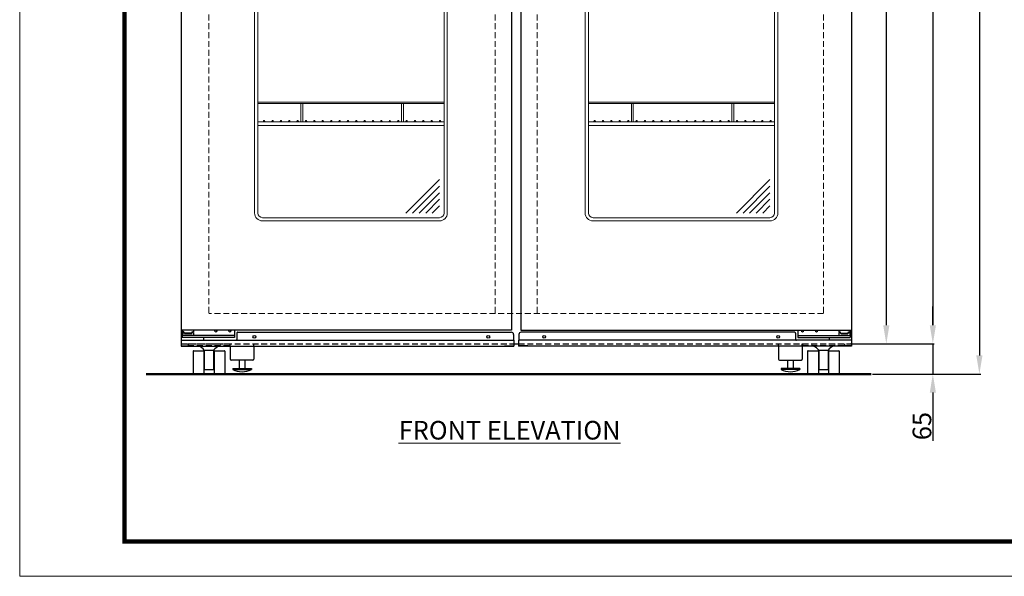
# Model space of a CAD drawing. Extents: x 0 to 5400, y 0 to 3600.
# Drawn here: x 0 to 2115, y 0 to 1196 of the extents above; entities that cross this region are included whole.
import ezdxf

# ---------------------------------------------------------------- set-up
doc = ezdxf.new("R2010")
doc.units = 0
doc.linetypes.add('DASHED', pattern=[19.05, 12.7, -6.35])
doc.layers.get('DEFPOINTS').update_dxf_attribs({"linetype": 'CONTINUOUS'})
for name, color, linetype, lineweight in [('0-DIMS', 150, 'CONTINUOUS', 18), ('0-TTLB', 7, 'CONTINUOUS', 18), ('DETL-ANNO', 51, 'CONTINUOUS', 13), ('DETL-PEN1', 2, 'CONTINUOUS', 13), ('DETL-PEN2', 4, 'CONTINUOUS', 25), ('DETL-PEN3', 6, 'CONTINUOUS', 50)]:
    doc.layers.add(name, color=color, linetype=linetype, lineweight=lineweight)
doc.styles.get("Standard").update_dxf_attribs({"font": 'ARIAL_1.TTF'})
doc.dimstyles.get("Standard").update_dxf_attribs({"dimtxt": 40, "dimasz": 40, "dimexe": 3, "dimexo": 3, "dimgap": 3, "dimtad": 1, "dimdec": 1, "dimrnd": 0.5, "dimzin": 12, "dimdsep": 46, "dimtxsty": 'Standard', "dimcen": 0.09, "dimadec": 0, "dimazin": 0, "dimtfac": 1, "dimtdec": 1, "dimtofl": 0, "dimtmove": 0, "dimatfit": 3, "dimfxl": 0, "dimtolj": 1, "dimtzin": 0, "dimarcsym": 0})

# ---------------------------------------------------------------- blocks, each defined once
blk = doc.blocks.new('*D23')
at = {"layer": '0-DIMS', "color": 0, "lineweight": -2, "transparency": 16777216}
for p, q in [((1788.6, 2384.7), (1964.6, 2384.7)), ((1961.6, 2344.7), (1961.6, 539.7)), ((1788.6, 499.7), (1964.6, 499.7))]:
    blk.add_line(p, q, dxfattribs=at)
at = {"layer": '0-DIMS', "color": 0, "lineweight": 0, "transparency": 16777216}
for points in [[(1955, 2344.7), (1968.3, 2344.7), (1961.6, 2384.7)], [(1955, 539.7), (1968.3, 539.7), (1961.6, 499.7)]]:
    blk.add_solid(points, dxfattribs=at)
at = {"layer": 'DEFPOINTS', "color": 0, "lineweight": 0, "transparency": 16777216}
for p in [(1785.6, 2384.7), (1785.6, 499.7), (1961.6, 499.7)]:
    blk.add_point(p, dxfattribs=at)
at = {"layer": '0-DIMS', "color": 0, "transparency": 16777216, "insert": (1938.2, 1442.2), "char_height": 40, "attachment_point": 5, "rotation": 90, "line_spacing_factor": 0.9}
blk.add_mtext('\\A1;1885', dxfattribs=at)
blk = doc.blocks.new('*D24')
at = {"layer": '0-DIMS', "color": 0, "lineweight": -2, "transparency": 16777216}
for p, q in [((1788.6, 2384.7), (2064.6, 2384.7)), ((2061.6, 2344.7), (2061.6, 474.7)), ((1832.3, 434.7), (2064.6, 434.7))]:
    blk.add_line(p, q, dxfattribs=at)
at = {"layer": '0-DIMS', "color": 0, "lineweight": 0, "transparency": 16777216}
for points in [[(2055, 2344.7), (2068.3, 2344.7), (2061.6, 2384.7)], [(2055, 474.7), (2068.3, 474.7), (2061.6, 434.7)]]:
    blk.add_solid(points, dxfattribs=at)
at = {"layer": 'DEFPOINTS', "color": 0, "lineweight": 0, "transparency": 16777216}
for p in [(1785.6, 2384.7), (1829.3, 434.7), (2061.6, 434.7)]:
    blk.add_point(p, dxfattribs=at)
at = {"layer": '0-DIMS', "color": 0, "transparency": 16777216, "insert": (2038.2, 1278.8), "char_height": 40, "attachment_point": 5, "rotation": 90, "line_spacing_factor": 0.9}
blk.add_mtext('\\A1;1950', dxfattribs=at)
blk = doc.blocks.new('*D25')
at = {"layer": '0-DIMS', "color": 0, "lineweight": -2, "transparency": 16777216}
for p, q in [((1961.6, 539.7), (1961.6, 579.7)), ((1788.6, 499.7), (1964.6, 499.7)), ((1961.6, 499.7), (1961.6, 434.7)), ((1832.3, 434.7), (1964.6, 434.7)), ((1961.6, 394.7), (1961.6, 290.9))]:
    blk.add_line(p, q, dxfattribs=at)
at = {"layer": '0-DIMS', "color": 0, "lineweight": 0, "transparency": 16777216}
for points in [[(1955, 539.7), (1968.3, 539.7), (1961.6, 499.7)], [(1955, 394.7), (1968.3, 394.7), (1961.6, 434.7)]]:
    blk.add_solid(points, dxfattribs=at)
at = {"layer": 'DEFPOINTS', "color": 0, "lineweight": 0, "transparency": 16777216}
for p in [(1785.6, 499.7), (1829.3, 434.7), (1961.6, 434.7)]:
    blk.add_point(p, dxfattribs=at)
at = {"layer": '0-DIMS', "color": 0, "transparency": 16777216, "insert": (1938.2, 322.8), "char_height": 40, "attachment_point": 5, "rotation": 90, "line_spacing_factor": 0.9}
blk.add_mtext('\\A1;65', dxfattribs=at)
blk = doc.blocks.new('*D26')
at = {"layer": '0-DIMS', "color": 0, "lineweight": -2, "transparency": 16777216}
for p, q in [((1788.6, 2111.7), (1864.6, 2111.7)), ((1861.6, 2071.7), (1861.6, 539.7)), ((1788.6, 499.7), (1864.6, 499.7))]:
    blk.add_line(p, q, dxfattribs=at)
at = {"layer": '0-DIMS', "color": 0, "lineweight": 0, "transparency": 16777216}
for points in [[(1855, 2071.7), (1868.3, 2071.7), (1861.6, 2111.7)], [(1855, 539.7), (1868.3, 539.7), (1861.6, 499.7)]]:
    blk.add_solid(points, dxfattribs=at)
at = {"layer": 'DEFPOINTS', "color": 0, "lineweight": 0, "transparency": 16777216}
for p in [(1785.6, 2111.7), (1785.6, 499.7), (1861.6, 499.7)]:
    blk.add_point(p, dxfattribs=at)
at = {"layer": '0-DIMS', "color": 0, "transparency": 16777216, "insert": (1838.2, 1375.2), "char_height": 40, "attachment_point": 5, "rotation": 90, "line_spacing_factor": 0.9}
blk.add_mtext('\\A1;1612', dxfattribs=at)

msp = doc.modelspace()

# ---------------------------------------------------------------- linework, layer by layer
at = {"layer": '0-TTLB'}
msp.add_lwpolyline([(0, 0), (5400, 0), (5400, 3600), (0, 3600)], close=True, dxfattribs=at)
at = {"layer": '0-TTLB', "const_width": 9.38}
msp.add_lwpolyline([(225, 75), (5325, 75), (5325, 3525), (225, 3525)], close=True, dxfattribs=at)
at = {"layer": 'DETL-PEN1', "linetype": 'DASHED'}
for p, q in [((406.63, 2064.68), (406.63, 564.69)), ((1021.63, 2064.68), (1021.63, 564.69)), ((1111.63, 2064.68), (1111.63, 564.69)), ((1726.63, 2064.68), (1726.63, 564.69)), ((1726.63, 564.69), (406.63, 564.69))]:
    msp.add_line(p, q, dxfattribs=at)
at = {"layer": 'DETL-PEN1', "linetype": 'Continuous'}
for p, q in [((504.63, 1910.69), (504.63, 780.69)), ((511.63, 1910.69), (511.63, 780.69)), ((911.63, 1910.69), (911.63, 780.69)), ((918.63, 1910.69), (918.63, 780.69)), ((1214.63, 1910.69), (1214.63, 780.69)), ((1221.63, 1910.69), (1221.63, 780.69)), ((1621.63, 1910.69), (1621.63, 780.69)), ((1628.63, 1910.69), (1628.63, 780.69)), ((911.63, 1018.7), (511.63, 1018.7)), ((911.63, 1015.7), (511.63, 1015.7)), ((604.13, 976.69), (604.13, 1015.7)), ((608.13, 976.69), (608.13, 1015.7)), ((820.13, 976.69), (820.13, 1015.7)), ((824.13, 976.69), (824.13, 1015.7)), ((1221.63, 1018.7), (1621.63, 1018.7)), ((1221.63, 1015.7), (1621.63, 1015.7)), ((1314.13, 976.69), (1314.13, 1015.7)), ((1318.13, 976.69), (1318.13, 1015.7)), ((1530.13, 976.69), (1530.13, 1015.7)), ((1534.13, 976.69), (1534.13, 1015.7)), ((911.63, 976.69), (511.63, 976.69)), ((1221.63, 976.69), (1621.63, 976.69)), ((911.63, 968.69), (511.63, 968.69)), ((1221.63, 968.69), (1621.63, 968.69)), ((829.71, 780.69), (901.63, 852.61)), ((1539.71, 780.69), (1611.63, 852.61)), ((843.85, 780.69), (901.63, 838.47)), ((1553.85, 780.69), (1611.63, 838.47)), ((857.99, 780.69), (901.63, 824.33)), ((872.13, 780.69), (901.63, 810.18)), ((1567.99, 780.69), (1611.63, 824.33)), ((1582.13, 780.69), (1611.63, 810.18)), ((886.27, 780.69), (901.63, 796.04)), ((1596.27, 780.69), (1611.63, 796.04)), ((901.63, 770.69), (521.63, 770.69)), ((901.63, 763.69), (521.63, 763.69)), ((1231.63, 770.69), (1611.63, 770.69)), ((1231.63, 763.69), (1611.63, 763.69))]:
    msp.add_line(p, q, dxfattribs=at)
for centre in [(525.13, 978.19), (543.13, 978.19), (561.13, 978.19), (579.13, 978.19), (597.13, 978.19), (615.13, 978.19), (633.13, 978.19), (651.13, 978.19), (669.13, 978.19), (687.13, 978.19), (705.13, 978.19), (723.13, 978.19), (741.13, 978.19), (759.13, 978.19), (777.13, 978.19), (795.13, 978.19), (813.13, 978.19), (831.13, 978.19), (849.13, 978.19), (867.13, 978.19), (885.13, 978.19), (903.13, 978.19), (1235.13, 978.19), (1253.13, 978.19), (1271.13, 978.19), (1289.13, 978.19), (1307.13, 978.19), (1325.13, 978.19), (1343.13, 978.19), (1361.13, 978.19), (1379.13, 978.19), (1397.13, 978.19), (1415.13, 978.19), (1433.13, 978.19), (1451.13, 978.19), (1469.13, 978.19), (1487.13, 978.19), (1505.13, 978.19), (1523.13, 978.19), (1541.13, 978.19), (1559.13, 978.19), (1577.13, 978.19), (1595.13, 978.19), (1613.13, 978.19)]:
    msp.add_circle(centre, 1.5, dxfattribs=at)
for centre, radius, start, end in [((521.63, 780.69), 17, 180.00062, 269.99938), ((521.63, 780.69), 10, 180.00106, 269.99894), ((901.63, 780.69), 17, 270.00009, 359.99991), ((901.63, 780.69), 10, 270.00015, 359.99985), ((1231.63, 780.69), 17, 180.00009, 269.99991), ((1231.63, 780.69), 10, 180.00015, 269.99985), ((1611.63, 780.69), 17, 270.00011, 359.99989), ((1611.63, 780.69), 10, 270.00018, 359.99982)]:
    msp.add_arc(centre, radius, start, end, dxfattribs=at)
at = {"layer": 'DETL-PEN2', "linetype": 'Continuous'}
for p, q in [((346.63, 2383.68), (346.63, 500.69)), ((1786.63, 2383.68), (1786.63, 500.69)), ((1056.63, 2100.69), (1056.63, 528.69)), ((1076.63, 2100.69), (1076.63, 528.69)), ((1056.63, 528.69), (347.63, 528.69)), ((349.13, 528.69), (349.13, 513.19)), ((461.63, 517.69), (349.13, 517.69)), ((461.63, 513.19), (349.13, 513.19)), ((349.63, 528.69), (349.63, 525.44)), ((352.37, 525.44), (349.63, 525.44)), ((352.99, 524.19), (349.63, 524.19)), ((349.63, 524.19), (349.63, 517.69)), ((373.63, 517.69), (349.63, 517.69)), ((353.98, 522.19), (352.37, 525.44)), ((353.98, 520.94), (352.37, 524.19)), ((369.29, 522.19), (353.98, 522.19)), ((369.29, 520.94), (353.98, 520.94)), ((358.62, 520.94), (358.01, 522.19)), ((364.65, 520.94), (365.26, 522.19)), ((369.29, 522.19), (370.89, 525.44)), ((369.29, 520.94), (370.89, 524.19)), ((373.63, 524.19), (370.28, 524.19)), ((373.63, 525.44), (370.89, 525.44)), ((373.63, 528.69), (373.63, 525.44)), ((373.63, 524.19), (373.63, 517.69)), ((394.63, 513.19), (394.63, 507.19)), ((461.63, 528.69), (461.63, 513.19)), ((466.63, 522.69), (466.63, 509.19)), ((468.63, 524.69), (1055.93, 524.69)), ((1060.93, 519.69), (1060.93, 507.19)), ((1072.33, 519.69), (1072.33, 507.19)), ((1076.63, 528.69), (1785.63, 528.69)), ((1664.63, 524.69), (1077.33, 524.69)), ((1666.63, 522.69), (1666.63, 509.19)), ((1671.63, 528.69), (1671.63, 513.19)), ((1671.63, 517.69), (1784.13, 517.69)), ((1671.63, 513.19), (1784.13, 513.19)), ((1738.63, 513.19), (1738.63, 507.19)), ((1759.63, 528.69), (1759.63, 525.44)), ((1759.63, 525.44), (1762.37, 525.44)), ((1759.63, 524.19), (1762.98, 524.19)), ((1759.63, 524.19), (1759.63, 517.69)), ((1759.63, 517.69), (1783.63, 517.69)), ((1763.97, 522.19), (1762.37, 525.44)), ((1763.97, 520.94), (1762.37, 524.19)), ((1763.97, 522.19), (1779.28, 522.19)), ((1763.97, 520.94), (1779.28, 520.94)), ((1768.62, 520.94), (1768, 522.19)), ((1774.64, 520.94), (1775.25, 522.19)), ((1779.28, 522.19), (1780.89, 525.44)), ((1779.28, 520.94), (1780.89, 524.19)), ((1780.27, 524.19), (1783.63, 524.19)), ((1780.89, 525.44), (1783.63, 525.44)), ((1783.63, 528.69), (1783.63, 525.44)), ((1783.63, 524.19), (1783.63, 517.69)), ((1784.13, 528.69), (1784.13, 513.19)), ((346.63, 507.19), (346.63, 494.69)), ((346.63, 507.19), (1061.63, 507.19)), ((346.63, 495.39), (366.63, 495.39)), ((346.63, 494.69), (1061.63, 494.69)), ((366.63, 495.39), (366.63, 494.69)), ((452.13, 494.69), (452.13, 466.69)), ((503.13, 494.69), (503.13, 466.69)), ((1041.63, 495.39), (1061.63, 495.39)), ((1041.63, 495.39), (1041.63, 494.69)), ((1061.63, 507.19), (1061.63, 494.69)), ((1061.63, 499.69), (1071.63, 499.69)), ((1071.63, 507.19), (1071.63, 494.69)), ((1786.63, 507.19), (1071.63, 507.19)), ((1091.63, 495.39), (1071.63, 495.39)), ((1786.63, 494.69), (1071.63, 494.69)), ((1091.63, 495.39), (1091.63, 494.69)), ((1630.13, 494.69), (1630.13, 466.69)), ((1681.13, 494.69), (1681.13, 466.69)), ((1766.63, 495.39), (1766.63, 494.69)), ((1786.63, 495.39), (1766.63, 495.39)), ((1786.63, 507.19), (1786.63, 494.69)), ((372.63, 483.69), (372.63, 435.69)), ((373.63, 484.69), (394.63, 484.69)), ((395.63, 483.69), (395.63, 435.69)), ((396.63, 485.89), (396.63, 444.69)), ((396.63, 485.89), (416.63, 485.89)), ((416.63, 485.89), (416.63, 444.69)), ((417.63, 483.69), (417.63, 435.69)), ((418.63, 484.69), (439.63, 484.69)), ((440.63, 483.69), (440.63, 435.69)), ((1692.63, 483.69), (1692.63, 435.69)), ((1693.63, 484.69), (1714.63, 484.69)), ((1715.63, 483.69), (1715.63, 435.69)), ((1716.63, 485.89), (1716.63, 444.69)), ((1716.63, 485.89), (1736.63, 485.89)), ((1736.63, 485.89), (1736.63, 444.69)), ((1737.63, 483.69), (1737.63, 435.69)), ((1738.63, 484.69), (1759.63, 484.69)), ((1760.63, 483.69), (1760.63, 435.69)), ((396.63, 444.69), (416.63, 444.69)), ((501.13, 464.69), (454.13, 464.69)), ((457.63, 446.69), (497.63, 446.69)), ((457.63, 446.69), (457.63, 444.69)), ((457.63, 444.69), (497.63, 444.69)), ((471.63, 464.69), (471.63, 446.69)), ((483.63, 464.69), (483.63, 446.69)), ((497.63, 446.69), (497.63, 444.69)), ((1632.13, 464.69), (1679.13, 464.69)), ((1675.63, 446.69), (1635.63, 446.69)), ((1635.63, 446.69), (1635.63, 444.69)), ((1675.63, 444.69), (1635.63, 444.69)), ((1649.63, 464.69), (1649.63, 446.69)), ((1661.63, 464.69), (1661.63, 446.69)), ((1675.63, 446.69), (1675.63, 444.69)), ((1716.63, 444.69), (1736.63, 444.69)), ((373.63, 434.69), (394.63, 434.69)), ((418.63, 434.69), (439.63, 434.69)), ((1693.63, 434.69), (1714.63, 434.69)), ((1738.63, 434.69), (1759.63, 434.69))]:
    msp.add_line(p, q, dxfattribs=at)
at = {"layer": 'DETL-PEN2', "linetype": 'DASHED'}
for p, q in [((347.63, 499.69), (1061.63, 499.69)), ((361.63, 499.69), (451.63, 499.69)), ((361.63, 499.69), (361.63, 495.89)), ((361.63, 495.89), (451.63, 495.89)), ((451.63, 499.69), (451.63, 495.89)), ((452.13, 494.69), (452.13, 499.69)), ((503.13, 494.69), (503.13, 499.69)), ((1071.63, 499.69), (1785.63, 499.69)), ((1630.13, 494.69), (1630.13, 499.69)), ((1681.13, 494.69), (1681.13, 499.69)), ((1681.63, 499.69), (1771.63, 499.69)), ((1681.63, 499.69), (1681.63, 495.89)), ((1681.63, 495.89), (1771.63, 495.89)), ((1771.63, 499.69), (1771.63, 495.89))]:
    msp.add_line(p, q, dxfattribs=at)
at = {"layer": 'DETL-PEN2', "linetype": 'Continuous'}
for centre in [(504.13, 514.69), (1006.63, 514.69), (1126.63, 514.69), (1629.13, 514.69)]:
    msp.add_circle(centre, 3, dxfattribs=at)
for centre, radius, start, end in [((347.63, 529.69), 1, 180.00201, 269.99799), ((1785.63, 529.69), 1, 270.00201, 359.99799), ((421.63, 528.69), 3, 180, 0), ((451.63, 528.69), 3, 180, 0), ((464.63, 509.19), 2, 270.00122, 359.99878), ((468.63, 522.69), 2, 89.99943, 180.00057), ((1055.93, 519.69), 5, 0.0006, 89.9994), ((1077.33, 519.69), 5, 90.00059, 179.99941), ((1664.63, 522.69), 2, 359.99969, 90.00031), ((1668.63, 509.19), 2, 180.00096, 269.99904), ((1681.63, 528.69), 3, 180, 0), ((1711.63, 528.69), 3, 180, 0), ((347.63, 500.69), 1, 180.00378, 269.99622), ((373.26, 467.08), 30, 38.82454, 66.96572), ((440, 467.08), 30, 113.03428, 141.17546), ((1693.26, 467.08), 30, 38.82454, 66.96572), ((1760, 467.08), 30, 113.03428, 141.17546), ((373.63, 483.69), 1, 90, 180), ((394.63, 483.69), 1, 0, 90), ((418.63, 483.69), 1, 90, 180), ((439.63, 483.69), 1, 0, 90), ((454.13, 466.69), 2, 180.00624, 269.99376), ((501.13, 466.69), 2, 270.00424, 359.99576), ((1632.13, 466.69), 2, 180.00424, 269.99576), ((1679.13, 466.69), 2, 270.00624, 359.99376), ((1693.63, 483.69), 1, 90, 180), ((1714.63, 483.69), 1, 0, 90), ((1738.63, 483.69), 1, 90, 180), ((1759.63, 483.69), 1, 0, 90), ((477.63, 482.19), 42.5, 241.92751, 298.07249), ((1655.63, 482.19), 42.5, 241.92751, 298.07249), ((373.63, 435.69), 1, 180, 270), ((394.63, 435.69), 1, 270, 0), ((418.63, 435.69), 1, 180, 270), ((439.63, 435.69), 1, 270, 0), ((1693.63, 435.69), 1, 180, 270), ((1714.63, 435.69), 1, 270, 0), ((1738.63, 435.69), 1, 180, 270), ((1759.63, 435.69), 1, 270, 0)]:
    msp.add_arc(centre, radius, start, end, dxfattribs=at)
at = {"layer": 'DETL-PEN2', "linetype": 'DASHED'}
for centre, radius, start, end in [((373.26, 467.08), 30, 66.96572, 73.79532), ((440, 467.08), 30, 106.20468, 113.03428), ((1693.26, 467.08), 30, 66.96572, 73.79532), ((1760, 467.08), 30, 106.20468, 113.03428), ((1785.63, 500.69), 1, 270.00378, 359.99622)]:
    msp.add_arc(centre, radius, start, end, dxfattribs=at)
at = {"layer": 'DETL-PEN3', "linetype": 'Continuous'}
msp.add_line((271.45, 434.69), (1829.29, 434.69), dxfattribs=at)

# ---------------------------------------------------------------- texts
at = {"layer": 'DETL-ANNO', "insert": (813.98, 333.93), "char_height": 40, "width": 531.3856, "attachment_point": 1}
msp.add_mtext('\\A1;{\\LFRONT ELEVATION}', dxfattribs=at)

# ---------------------------------------------------------------- dimensions: what is measured, and where the dimension line sits
at = {"layer": '0-DIMS'}
for base, p1, p2, picture, middle in [((1961.63, 499.69), (1785.63, 2384.68), (1785.63, 499.69), '*D23', (1961.63, 1442.18)), ((2061.63, 434.69), (1785.63, 2384.68), (1829.29, 434.69), '*D24', (2061.63, 1278.78)), ((1861.63, 499.69), (1785.63, 2111.68), (1785.63, 499.69), '*D26', (1861.63, 1375.22)), ((1961.63, 434.69), (1785.63, 499.69), (1829.29, 434.69), '*D25', (1961.63, 322.78))]:
    dim = msp.add_linear_dim(base=base, p1=p1, p2=p2, angle=90, dimstyle='Standard', override={"dimtofl": 1}, dxfattribs=at)
    dim.commit()
    dim.dimension.update_dxf_attribs({"geometry": picture, "text_midpoint": middle, "dimtype": 160})

doc.saveas('drawing.dxf')
